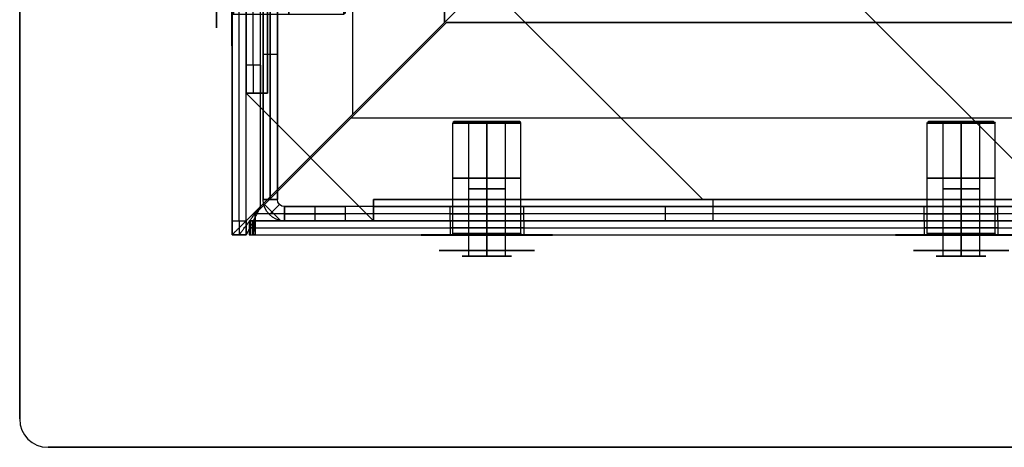
# Model space of a CAD drawing. Units: millimetres. Extents: x -249 to 249, y -227 to 227.
# Drawn here: x -215 to -145, y -215 to -185 of the extents above; entities that cross this region are included whole.
import ezdxf

# ---------------------------------------------------------------- set-up
doc = ezdxf.new("R2010")
doc.units = ezdxf.units.MM
doc.header["$MEASUREMENT"] = 0
doc.layers.add('Predefinito', color=18, linetype='Continuous', true_color=0x000000)

# ---------------------------------------------------------------- blocks, each defined once
blk = doc.blocks.new('S-00317')
at = {"layer": 'Predefinito'}
for p, q in [((-1.75, 4.75), (-1.3, 4.75)), ((-1.3, -4.75), (-1.3, 4.75)), ((0, -4.75, 1.3), (0, 4.75, 1.3)), ((0, -4.75, -1.3), (0, 4.75, -1.3)), ((0, 4.75, 1.75), (0, 4.75, 1.3)), ((0, 4.75, -1.3), (0, 4.75, -1.75)), ((1.3, -4.75), (1.3, 4.75)), ((1.3, 4.75), (1.75, 4.75)), ((-4.631, 3.25), (-2.5, 3.25)), ((-2.4, 3.15), (-2.4, -4.65)), ((0, 3.25, -4.631), (0, 3.25, -2.5)), ((0, 3.25, 2.5), (0, 3.25, 4.631)), ((0, 3.15, -2.4), (0, -4.65, -2.4)), ((0, 3.15, 2.4), (0, -4.65, 2.4)), ((2.4, 3.15), (2.4, -4.65)), ((2.5, 3.25), (4.631, 3.25)), ((-2.3, -4.75), (-1.3, -4.75)), ((0, -4.75, -2.3), (0, -4.75, -1.3)), ((0, -4.75, 1.3), (0, -4.75, 2.3)), ((1.3, -4.75), (2.3, -4.75))]:
    blk.add_line(p, q, dxfattribs=at)
at = {"layer": 'Predefinito', "extrusion": (1.31627e-16, 1, -1.31627e-16)}
blk.add_circle((0, 0, 4.357), 3.374, dxfattribs=at)
at = {"layer": 'Predefinito', "extrusion": (0, 1, 0)}
for centre, radius in [((0, 0, 3.26), 4.641), ((0, 0), 1.3), ((0, 0, -0.75), 2.4)]:
    blk.add_circle(centre, radius, dxfattribs=at)
at = {"layer": 'Predefinito', "extrusion": (2.53765e-16, 1, -2.53765e-16)}
blk.add_arc((0, 0, 4.75), 1.75, 270, 90, dxfattribs=at)
at = {"layer": 'Predefinito', "extrusion": (0, 1, 0)}
for centre, radius, start, end in [((0, 0, 4.75), 1.3, 270, 90), ((0, 0, 4.75), 1.3, 90, 270), ((0, 0, 3.25), 4.631, 270, 90), ((0, 0, 3.25), 2.5, 270, 90), ((0, 0, 3.15), 2.4, 270, 90), ((0, 0, 3.25), 2.5, 90, 270), ((0, 0, 3.25), 4.631, 90, 270), ((0, 0, 3.15), 2.4, 90, 270), ((0, 0, -4.75), 2.3, 270, 90), ((0, 0, -4.75), 1.3, 270, 90), ((0, 0, -4.65), 2.4, 90, 270), ((0, 0, -4.75), 2.3, 90, 270)]:
    blk.add_arc(centre, radius, start, end, dxfattribs=at)
at = {"layer": 'Predefinito', "extrusion": (7.61296e-16, 1, -2.53765e-16)}
blk.add_arc((0, 0, 4.75), 1.75, 90, 270, dxfattribs=at)
at = {"layer": 'Predefinito', "extrusion": (1, 1.20627e-17, 2.34782e-17)}
blk.add_arc((1.197, -1.75), 3.553, 305.61348, 0, dxfattribs=at)
at = {"layer": 'Predefinito', "extrusion": (1, 0, 0)}
for centre, radius, start, end in [((1.197, 1.75), 3.553, 360, 54.38652), ((3.26, -4.631), 0.01, 270, 305.61348), ((3.26, -4.631), 0.01, 180, 270), ((3.15, -2.5), 0.1, 0, 90), ((-4.65, -2.3), 0.1, 180, 270)]:
    blk.add_arc(centre, radius, start, end, dxfattribs=at)
at = {"layer": 'Predefinito'}
for centre, radius, start, end in [((-4.631, 3.26), 0.01, 144.38652, 180), ((-4.631, 3.26), 0.01, 180, 270), ((-2.5, 3.15), 0.1, 0, 90), ((2.5, 3.15), 0.1, 90, 180), ((4.631, 3.26), 0.01, 270, 0), ((4.631, 3.26), 0.01, 0, 35.61348), ((-2.3, -4.65), 0.1, 180, 270), ((2.3, -4.65), 0.1, 270, 0)]:
    blk.add_arc(centre, radius, start, end, dxfattribs=at)
at = {"layer": 'Predefinito', "extrusion": (0, 1, 1.9147e-16)}
for start, end in [(270, 90), (90, 270)]:
    blk.add_arc((0, 0, 3.266), 4.639, start, end, dxfattribs=at)
at = {"layer": 'Predefinito', "extrusion": (1, -5.86369e-26, 3.30419e-13)}
blk.add_arc((3.26, 4.631), 0.01, 54.38652, 90, dxfattribs=at)
at = {"layer": 'Predefinito', "extrusion": (1, 0, -6.80502e-14)}
blk.add_arc((3.26, 4.631), 0.01, 90, 180, dxfattribs=at)
at = {"layer": 'Predefinito', "extrusion": (1, 5.42342e-30, 1.22465e-15)}
blk.add_arc((3.15, 2.5), 0.1, 270, 0, dxfattribs=at)
at = {"layer": 'Predefinito', "extrusion": (0, 1, 1.85037e-16)}
blk.add_arc((0, 0, -4.65), 2.4, 270, 90, dxfattribs=at)
at = {"layer": 'Predefinito', "extrusion": (1, 1.47911e-29, -3.38003e-15)}
blk.add_arc((-4.65, 2.3), 0.1, 90, 180, dxfattribs=at)
at = {"layer": 'Predefinito', "extrusion": (0, 1, -3.41607e-16)}
blk.add_arc((0, 0, -4.75), 1.3, 90, 270, dxfattribs=at)
blk = doc.blocks.new('S-003171')
at = {"layer": 'Predefinito'}
blk.add_blockref('S-00317', (0, 0), dxfattribs=at)
blk = doc.blocks.new('21656')
at = {"layer": 'Predefinito'}
for p, q in [((17.5, 41.364, -18.25), (-21.955, 1.909, -18.25)), ((18.207, 40.657, -18.25), (-21.248, 1.202, -18.25)), ((16.086, 39.95, -35), (-21.955, 1.909, -35)), ((16.439, 40.303, -1.5), (-17.5, 6.364, -1.5)), ((16.439, 39.596, -35), (-21.601, 1.556, -35)), ((16.793, 39.243, -35), (-21.248, 1.202, -35)), ((-16.793, 5.657, -1.5), (17.146, 39.596, -1.5)), ((17.146, 39.596, -1.5), (-16.793, 5.657, -1.5)), ((-16.439, 5.303), (17.436, 39.179)), ((17.436, 39.179, -1), (-16.439, 5.303, -1)), ((17.5, -38.828), (17.5, 38.828)), ((17.5, -38.828, -1), (17.5, 38.828, -1)), ((17.5, -38.828, -0.5), (17.5, 38.828, -0.5)), ((13.682, 37.546, -9), (14.389, 36.838, -9)), ((11.843, 35.707, -11.6), (12.55, 35, -11.6)), ((11.843, 35.707, -6.4), (12.55, 35, -6.4)), ((10.005, 33.869, -9), (10.712, 33.162, -9)), ((-2.227, 21.637, -35), (-2.227, 21.637, -1.5)), ((0, -21.743), (0, 21.743)), ((0, -21.743, -1), (0, 21.743, -1)), ((-2.227, 20.222, -35), (-2.934, 20.929, -35)), ((-1.52, 20.929, -35), (-1.52, 20.929, -1.5)), ((-10.005, 13.859, -27), (-9.298, 13.152, -27)), ((-11.843, 12.021, -29.6), (-11.136, 11.314, -29.6)), ((-11.843, 12.021, -24.4), (-11.136, 11.314, -24.4)), ((-13.682, 10.182, -27), (-12.975, 9.475, -27)), ((-17.5, 6.364, -9.5), (-17.5, 6.364, -1.5)), ((-17.5, 6.364, -9.5), (-16.793, 5.657, -9.5)), ((-17.439, 6.303, -1), (-17.5, 6.364, -1)), ((-17.5, 6.364, -1), (-17.5, 6.364)), ((-17.5, 6.364), (-16.439, 5.303)), ((-17.5, 6.364), (-17.5, -6.364)), ((-17.5, 6.364, -1), (-17.5, -6.364, -1)), ((-17.5, 6.364, -1.5), (-16.793, 5.657, -1.5)), ((-16.793, 5.657, -5.5), (-17.5, 6.364, -5.5)), ((-17.23, 6.094, -0.5), (-17.5, 6.364, -0.5)), ((-17.5, 6.364, -0.5), (-17.5, -6.364, -0.5)), ((-17.5, 6.364, -9.5), (-17.431, 6.295, -9.5)), ((-17.485, 6.349, -1.25), (-16.746, 5.609, -1.25)), ((-16.439, 5.303, -1), (-17.439, 6.303, -1)), ((-17.146, 6.01, -9.5), (-17.146, 6.01, -1.5)), ((-16.97, 5.834, -0.201), (-16.97, 5.834)), ((-16.97, 5.834, -1.5), (-16.97, 5.834, -1)), ((-16.793, 5.657, -9.5), (-16.793, 5.657, -1.5)), ((-21.955, 1.909, -11.5), (-18.914, 4.95, -11.5)), ((-18.207, 4.243, -11.5), (-18.914, 4.95, -11.5)), ((-21.601, 1.556, -11.5), (-18.561, 4.596, -11.5)), ((-21.248, 1.202, -11.5), (-18.207, 4.243, -11.5)), ((-19.727, 2.722, -11.5), (-20.434, 3.429, -11.5)), ((-22.132, 0.001, -11.5), (-22.132, 1.696, -11.5)), ((-22.132, 0.001, -35), (-22.132, 1.696, -35)), ((-21.955, 1.909, -35), (-21.955, 1.909, -11.5)), ((-21.955, 1.909, -35), (-21.248, 1.202, -35)), ((-21.248, 1.202, -11.5), (-21.955, 1.909, -11.5)), ((-22.394, 0.849, -11.5), (-21.394, 0.849, -11.5)), ((-21.394, 0.849, -35), (-22.394, 0.849, -35)), ((-22.394, 0.849, -35), (-22.394, 0.849, -11.5)), ((-21.394, 0.849, -35), (-21.394, 0.849, -11.5)), ((-21.248, 1.202, -35), (-21.248, 1.202, -11.5)), ((-21.955, -0.212, -35), (-21.248, 0.495, -35)), ((-21.248, 0.495, -11.5), (-21.955, -0.212, -11.5)), ((-21.601, 0.141, -35), (-7.106, -14.354, -35)), ((-7.106, -14.354, -11.5), (-21.601, 0.141, -11.5)), ((-21.248, 0.495, -35), (-6.752, -14.001, -35)), ((-6.752, -14.001, -11.5), (-21.248, 0.495, -11.5)), ((-21.248, 0.495, -35), (-21.248, 0.495, -11.5)), ((-5.338, -15.415, -23.25), (-21.248, 0.495, -23.25)), ((-17.5, 0, -1), (-17.5, 0)), ((-7.459, -14.708, -35), (-21.955, -0.212, -35)), ((-21.955, -0.212, -11.5), (-7.459, -14.708, -11.5)), ((-21.955, -0.212, -35), (-21.955, -0.212, -11.5)), ((-6.045, -16.122, -23.25), (-21.955, -0.212, -23.25)), ((-17.5, 0), (4.9, 0)), ((-17.5, 0, -1), (4.9, 0, -1)), ((-16.439, -5.303), (-17.5, -6.364)), ((-17.439, -6.303, -1), (-16.439, -5.303, -1)), ((17.436, -39.179, -1), (-16.439, -5.303, -1)), ((-16.439, -5.303), (17.436, -39.179)), ((-16.793, -5.657, -1.5), (-17.5, -6.364, -1.5)), ((-16.793, -5.657, -33), (-17.5, -6.364, -33)), ((-16.793, -5.657, -17.25), (-17.5, -6.364, -17.25)), ((-17.5, -6.364, -0.5), (-17.23, -6.094, -0.5)), ((-16.746, -5.609, -1.25), (-17.485, -6.349, -1.25)), ((-17.146, -6.01, -1.5), (-17.146, -6.01, -33)), ((-16.97, -5.834, -1.5), (-16.97, -5.834, -1)), ((-16.97, -5.834, -0.201), (-16.97, -5.834)), ((-16.793, -5.657, -1.5), (17.146, -39.596, -1.5)), ((-16.793, -5.657, -1.5), (-16.793, -5.657, -33)), ((-16.793, -5.657, -18.25), (18.207, -40.657, -18.25)), ((-17.5, -6.364, -1), (-17.439, -6.303, -1)), ((16.439, -40.303, -1.5), (-17.5, -6.364, -1.5)), ((-17.5, -6.364, -1.5), (-17.5, -6.364, -33)), ((-17.5, -6.364), (-17.5, -6.364, -1)), ((-17.5, -6.364, -18.25), (17.5, -41.364, -18.25)), ((-14, -6.753, -35), (-14.707, -7.46, -35)), ((-14, -6.753, -11.5), (-14.707, -7.46, -11.5)), ((-15.379, -7.071, -35), (-16.086, -7.778, -35)), ((-15.732, -7.425, -35), (16.439, -39.596, -35)), ((-15.379, -7.071, -35), (16.793, -39.243, -35)), ((-13.293, -7.46, -35), (-13.293, -7.46, -11.5)), ((-16.086, -7.778, -35), (16.086, -39.95, -35)), ((-14, -8.167, -35), (-14, -8.167, -11.5))]:
    blk.add_line(p, q, dxfattribs=at)
at = {"layer": 'Predefinito', "extrusion": (-0.707107, 0.707107, 5.32907e-15)}
blk.add_circle((-33.623, -9, 16.374), 2.6, dxfattribs=at)
at = {"layer": 'Predefinito', "extrusion": (-0.707107, 0.707107, 0)}
blk.add_circle((-0.126, -27, 16.374), 2.6, dxfattribs=at)
at = {"layer": 'Predefinito', "extrusion": (-0.707107, 0.707107, 5.32907e-15)}
for centre, start, end in [((-33.623, -9, 16.874), 0, 180), ((-33.623, -9, 16.874), 180, 0), ((-33.623, -9, 15.874), 180, 0), ((-33.623, -9, 15.874), 0, 180)]:
    blk.add_arc(centre, 2.6, start, end, dxfattribs=at)
at = {"layer": 'Predefinito', "extrusion": (0.707107, 0.707107, 4.44089e-16)}
for radius in [1.5, 0.5]:
    blk.add_arc((15.374, -1.5, 16.102), radius, 0, 90, dxfattribs=at)
at = {"layer": 'Predefinito', "extrusion": (-0.707107, 0.707107, 0)}
for centre, radius, start, end in [((-0.126, -27, 16.874), 2.6, 0, 180), ((-0.126, -27, 16.874), 2.6, 180, 0), ((-0.126, -27, 15.874), 2.6, 180, 0), ((-0.126, -27, 15.874), 2.6, 0, 180), ((9.874, -9.5, 16.374), 2, 180, 270)]:
    blk.add_arc(centre, radius, start, end, dxfattribs=at)
at = {"layer": 'Predefinito', "extrusion": (0.707107, -0.707107, -4.44089e-15)}
blk.add_arc((-9.874, -9.5, -16.874), 2, 270, 0, dxfattribs=at)
at = {"layer": 'Predefinito', "extrusion": (0.707107, 0.707107, 2.22194e-13)}
blk.add_arc((15.374, -1.5, -7.874), 1.5, 360, 19.47122, dxfattribs=at)
at = {"layer": 'Predefinito', "extrusion": (0.707107, 0.707107, -2.47469e-13)}
blk.add_arc((15.374, -1.5, -7.874), 1.5, 19.47122, 90, dxfattribs=at)
at = {"layer": 'Predefinito', "extrusion": (-0.707107, 0.707107, -2.38143e-14)}
blk.add_arc((9.874, -9.5, 15.874), 2, 180, 270, dxfattribs=at)
at = {"layer": 'Predefinito', "extrusion": (0.707107, 0.707107, 1.06766e-13)}
blk.add_arc((15.374, -1.5, -7.874), 0.5, 360, 90, dxfattribs=at)
at = {"layer": 'Predefinito'}
for centre, radius in [((-20.894, 0.849, -35), 1.5), ((-20.894, 0.849, -11.5), 1.5), ((-20.894, 0.849, -23.25), 1.5), ((-20.894, 0.849, -35), 0.5), ((-20.894, 0.849, -11.5), 0.5), ((-20.894, 0.849, -23.25), 0.5)]:
    blk.add_arc(centre, radius, 135, 225, dxfattribs=at)
at = {"layer": 'Predefinito', "extrusion": (-0.707107, 0.707107, -2.77556e-16)}
blk.add_arc((15.374, -1.5, 7.874), 1.5, 19.47122, 90, dxfattribs=at)
at = {"layer": 'Predefinito', "extrusion": (0.707107, -0.707107, -5.27356e-14)}
blk.add_arc((-15.374, -1.5, -7.874), 0.5, 90, 180, dxfattribs=at)
at = {"layer": 'Predefinito', "extrusion": (0.707107, 0.707107, 0)}
blk.add_arc((5.874, -33, -16.374), 2, 270, 0, dxfattribs=at)
at = {"layer": 'Predefinito', "extrusion": (0.707107, 0.707107, 2.51215e-14)}
blk.add_arc((5.874, -33, -15.874), 2, 270, 0, dxfattribs=at)
at = {"layer": 'Predefinito', "extrusion": (-0.707107, 0.707107, -2.69271e-14)}
blk.add_arc((15.374, -1.5, 7.874), 1.5, 360, 19.47122, dxfattribs=at)
at = {"layer": 'Predefinito', "extrusion": (0.707107, 0.707107, 2.51215e-15)}
blk.add_arc((5.874, -33, -16.874), 2, 270, 0, dxfattribs=at)
blk = doc.blocks.new('GrR')
at = {"layer": 'Predefinito'}
blk.add_blockref('21656', (0, 0), dxfattribs=at)
for p, rotation in [((13.434, 34.116, -9), 44.99999999999972), ((-10.252, -10.43, -27), 135.0000000000023)]:
    blk.add_blockref('S-003171', p, dxfattribs=dict(at, rotation=rotation))
at = {"layer": 'Predefinito', "extrusion": (-3.58424e-19, -5.13528e-19, -1), "rotation": 315.0000000000023}
blk.add_blockref('S-003171', (10.252, 10.43, 27), dxfattribs=at)
blk = doc.blocks.new('23003')
at = {"layer": 'Predefinito'}
for p, q in [((199, 200, -51), (200, 200, -51)), ((199, 200, -4), (199, 200, -51)), ((200, 200, -4), (199, 200, -4)), ((199, 200, -4), (199, -200, -4)), ((199, 200, -27.5), (200, 200, -27.5)), ((199, 200, -28), (199, 40, -28)), ((199.5, 200, -4), (199.5, 200, -51)), ((200, 200, -51), (200, 200, -4)), ((200, 200, -4), (200, -200, -4)), ((200, 200, -28), (200, 40, -28)), ((200, 199, -52), (199, 199, -52)), ((199, 199, -52), (199, 127, -52)), ((199.5, 199, -52), (199.5, 127, -52)), ((200, 127, -52), (200, 199, -52)), ((198, 198, -3), (185, 185, -3)), ((185, 185, -2), (198, 198, -2)), ((185, 185, -2.5), (198, 198, -2.5)), ((198, 198, -2), (198, 198, -3)), ((198, 198, -3), (198, -198, -3)), ((198, 198, -2), (198, -198, -2)), ((191.5, 191.5, -2), (191.5, 191.5, -3)), ((191.5, 173.753, -3), (191.5, 191.5, -3)), ((191.5, 173.753, -2), (191.5, 191.5, -2)), ((185, 185, -3), (185, 185, -2)), ((185, 136, -2), (185, 185, -2)), ((185, 185, -3), (185, 136, -3)), ((185, 136, -2.5), (185, 185, -2.5))]:
    blk.add_line(p, q, dxfattribs=at)
at = {"layer": 'Predefinito', "extrusion": (1, 0, 0)}
for centre in [(199, -51, 199), (199, -51, 199.5), (199, -51, 200)]:
    blk.add_arc(centre, 1, 270, 0, dxfattribs=at)
at = {"layer": 'Predefinito', "extrusion": (-0.894427, 0.447214, 1.27106e-13)}
blk.add_rational_spline([(198, 198, -3), (198.667, 199.333, -3), (199, 200, -3.5), (199, 200, -4)], [0.5, 0.5, 0.666666666667, 1], degree=3, dxfattribs=at)
at = {"layer": 'Predefinito', "extrusion": (0.707107, -0.707107, 0)}
blk.add_rational_spline([(200, 200, -4), (200, 200, -3), (199.333, 199.333, -2), (198, 198, -2)], [1, 0.66666674614, 0.500000079473, 0.5], degree=3, dxfattribs=at)
at = {"layer": 'Predefinito', "extrusion": (0.8, -0.6, 2.84217e-14)}
blk.add_rational_spline([(199.5, 200, -4), (199.5, 200, -3.25), (199, 199.333, -2.5), (198, 198, -2.5)], [1, 0.666666666667, 0.5, 0.5], degree=3, dxfattribs=at)
blk = doc.blocks.new('23004')
at = {"layer": 'Predefinito'}
for p, q in [((-198.329, -198.471, -3), (-184.859, -185, -3)), ((-198.329, -198.471, -2), (-184.859, -185, -2)), ((-184.859, -185, -2.5), (-198.329, -198.471, -2.5)), ((-184.859, -185, -3), (184.859, -185, -3)), ((-184.859, -185, -2), (-184.859, -185, -3)), ((184.859, -185, -2), (-184.859, -185, -2)), ((184.859, -185, -2.5), (-184.859, -185, -2.5)), ((-3.897, -191.75, -3), (-191.609, -191.75, -3)), ((-3.897, -191.75, -2), (-191.609, -191.75, -2)), ((-191.594, -191.735, -2), (-191.594, -191.735, -3)), ((-198.359, -198.541, -3.002), (-198.359, -198.541, -2.001)), ((-198.359, -199.769, -2.7), (-198.359, -198.541, -2.7)), ((198.35, -198.5, -2), (-198.35, -198.5, -2)), ((198.35, -198.5, -3), (-198.35, -198.5, -3)), ((-198.329, -198.471, -2), (-198.329, -198.471, -3)), ((-198.8, -199, -3.6), (-198.8, -200, -3.6)), ((-198.8, -199, -3.6), (-198.8, -199, -52)), ((-198.8, -199, -52), (-198.8, -200, -52)), ((-198.8, -199, -52), (-42, -199, -52)), ((-198.8, -199, -27.8), (-198.8, -200, -27.8)), ((-198.8, -199, -27.75), (-137.578, -199, -27.75)), ((-198.8, -199.5, -3.6), (-198.8, -199.5, -52)), ((-198.8, -199.5, -52), (-42, -199.5, -52)), ((-198.7, -200, -3.5), (-198.7, -199, -3.5)), ((-198.459, -199, -3.5), (-198.7, -199, -3.5)), ((-198.459, -199.5, -3.5), (-198.7, -199.5, -3.5)), ((-198.579, -199, -3.5), (-198.579, -200, -3.5)), ((-198.459, -200, -3.5), (-198.459, -199, -3.5)), ((198.459, -199, -3.5), (-198.459, -199, -3.5)), ((-198.359, -198.99, -3.4), (-198.359, -199.997, -3.4)), ((-198.359, -199.269, -3.4), (-198.359, -199.269, -2.212)), ((-184.6, -199, -16), (-184.6, -200, -16)), ((-182, -199, -18.6), (-182, -200, -18.6)), ((-182, -199, -13.4), (-182, -200, -13.4)), ((-179.4, -199, -16), (-179.4, -200, -16)), ((-151.103, -199, -34), (-151.103, -200, -34)), ((-148.503, -199, -36.6), (-148.503, -200, -36.6)), ((-148.503, -199, -31.4), (-148.503, -200, -31.4)), ((-145.903, -199, -34), (-145.903, -200, -34)), ((-198.8, -200, -52), (-198.8, -200, -3.6)), ((-198.8, -200, -52), (-42, -200, -52)), ((-198.8, -200, -27.75), (-137.578, -200, -27.75)), ((-198.7, -200, -3.5), (-198.459, -200, -3.5)), ((-198.459, -200, -3.5), (198.459, -200, -3.5)), ((-198.459, -200, -3.5), (198.459, -200, -3.5))]:
    blk.add_line(p, q, dxfattribs=at)
at = {"layer": 'Predefinito', "extrusion": (-5.68434e-14, 1, 3.55271e-15)}
blk.add_circle((182, -16, -199.5), 2.6, dxfattribs=at)
at = {"layer": 'Predefinito', "extrusion": (-5.68434e-14, 1, 0)}
blk.add_circle((148.503, -34, -199.5), 2.6, dxfattribs=at)
at = {"layer": 'Predefinito'}
for centre, end in [((-198.259, -198.541, -2.501), 180), ((-198.259, -198.541, -2), 155.5302), ((-198.259, -198.541, -3), 155.5302)]:
    blk.add_arc(centre, 0.1, 135, end, dxfattribs=at)
at = {"layer": 'Predefinito', "extrusion": (1, 7.62693e-13, -5.49398e-13)}
blk.add_arc((-198.5, -3.5, -198.359), 1.5, 91.58238, 176.17745, dxfattribs=at)
at = {"layer": 'Predefinito', "extrusion": (1, 2.95617e-12, -2.32969e-12)}
blk.add_arc((-198.5, -3.5, -198.359), 0.5, 94.75198, 168.46304, dxfattribs=at)
at = {"layer": 'Predefinito', "extrusion": (2.84217e-13, 1, -2.84217e-13)}
blk.add_arc((198.7, -3.6, -199), 0.1, 0, 90, dxfattribs=at)
at = {"layer": 'Predefinito', "extrusion": (0, 1, 0)}
for centre, start, end in [((198.7, -3.6, -199.5), 0, 90), ((198.459, -3.4, -199.495), 180, 270), ((198.7, -3.6, -200), 0, 90)]:
    blk.add_arc(centre, 0.1, start, end, dxfattribs=at)
at = {"layer": 'Predefinito', "extrusion": (-4.37257e-14, 1, -3.27943e-14)}
for centre in [(182, -16, -199), (148.503, -34, -199)]:
    blk.add_arc(centre, 2.6, 270, 0, dxfattribs=at)
at = {"layer": 'Predefinito', "extrusion": (-3.27943e-14, 1, 3.27943e-14)}
for centre in [(182, -16, -199), (148.503, -34, -199), (182, -16, -200)]:
    blk.add_arc(centre, 2.6, 0, 90, dxfattribs=at)
at = {"layer": 'Predefinito', "extrusion": (-6.55886e-14, 1, -2.50942e-27)}
blk.add_arc((182, -16, -199), 2.6, 90, 270, dxfattribs=at)
at = {"layer": 'Predefinito', "extrusion": (-7.652e-14, 1, 1.63971e-14)}
blk.add_arc((148.503, -34, -199), 2.6, 90, 270, dxfattribs=at)
at = {"layer": 'Predefinito', "extrusion": (-3.27943e-14, 1, -3.27943e-14)}
blk.add_arc((182, -16, -200), 2.6, 270, 360, dxfattribs=at)
at = {"layer": 'Predefinito', "extrusion": (-5.46571e-14, 1, -5.46571e-15)}
blk.add_arc((182, -16, -200), 2.6, 90, 270, dxfattribs=at)
at = {"layer": 'Predefinito', "extrusion": (-2.18629e-14, 1, 2.18629e-14)}
blk.add_arc((148.503, -34, -200), 2.6, 0, 90, dxfattribs=at)
at = {"layer": 'Predefinito', "extrusion": (-4.37257e-14, 1, -2.18629e-14)}
blk.add_arc((148.503, -34, -200), 2.6, 270, 360, dxfattribs=at)
at = {"layer": 'Predefinito', "extrusion": (-4.37257e-14, 1, 1.09314e-14)}
blk.add_arc((148.503, -34, -200), 2.6, 90, 270, dxfattribs=at)
at = {"layer": 'Predefinito'}
for points in [[(-198.35, -198.5, -2), (-198.355, -198.513, -2), (-198.359, -198.526, -2), (-198.359, -198.541, -2.001)], [(-198.35, -198.5, -3), (-198.356, -198.514, -3), (-198.359, -198.527, -3.001), (-198.359, -198.541, -3.002)]]:
    blk.add_open_spline(points, degree=3, dxfattribs=at)
for points, knots in [([(-198.459, -199, -3.5), (-198.432, -199, -3.5), (-198.406, -199, -3.489), (-198.369, -198.998, -3.452), (-198.359, -198.995, -3.426), (-198.359, -198.99, -3.4)], [0, 0, 0, 0, 0.0000784296, 0.0000784296, 0.0001568585, 0.0001568585, 0.0001568585, 0.0001568585]), ([(-198.359, -199.997, -3.4), (-198.359, -199.998, -3.426), (-198.369, -199.999, -3.452), (-198.406, -200, -3.489), (-198.432, -200, -3.5), (-198.459, -200, -3.5)], [0, 0, 0, 0, 0.0000781432, 0.0000781432, 0.0001562869, 0.0001562869, 0.0001562869, 0.0001562869])]:
    blk.add_open_spline(points, degree=3, knots=knots, dxfattribs=at)
blk = doc.blocks.new('23031')
at = {"layer": 'Predefinito'}
for p, q in [((-215, 213, -1.5), (-215, -213, -1.5)), ((-215, -213), (-215, 213)), ((-215, 213, -0.75), (-215, -213, -0.75)), ((-215, -213, -1.5), (-215, -213)), ((213, -215), (-213, -215)), ((-213, -215), (-213, -215, -1.5)), ((-213, -215, -1.5), (213, -215, -1.5)), ((-213, -215, -0.75), (213, -215, -0.75))]:
    blk.add_line(p, q, dxfattribs=at)
for centre in [(-213, -213, -1.5), (-213, -213), (-213, -213, -0.75)]:
    blk.add_arc(centre, 2, 180, 270, dxfattribs=at)
blk = doc.blocks.new('Art-71121')
at = {"layer": 'Predefinito'}
for name in ['23031', '23004']:
    blk.add_blockref(name, (0, 0), dxfattribs=at)
at = {"layer": 'Predefinito', "rotation": 180}
blk.add_blockref('23003', (0, 0), dxfattribs=at)
at = {"layer": 'Predefinito', "extrusion": (9.48619e-19, -4.60413e-15, -1), "rotation": 135.0000000000032}
blk.add_blockref('GrR', (182.126, -182.126, 43), dxfattribs=at)

msp = doc.modelspace()

# ---------------------------------------------------------------- block references
at = {"layer": 'Predefinito'}
msp.add_blockref('Art-71121', (0, 0), dxfattribs=at)

doc.saveas('drawing.dxf')
